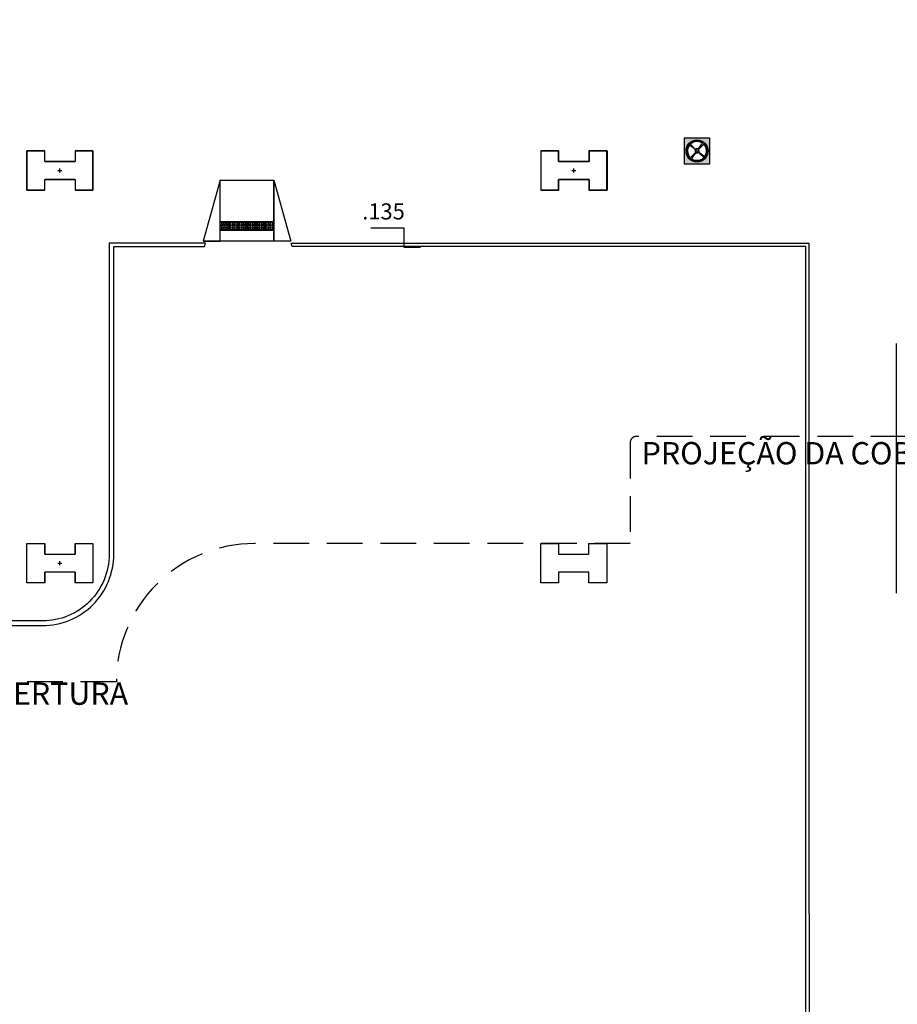
# Model space of a CAD drawing. Units: millimetres. Extents: x 11610 to 12046, y 17804 to 18189.
# Drawn here: x 11867 to 11892, y 17924 to 17952 of the extents above; entities that cross this region are included whole.
import ezdxf

# ---------------------------------------------------------------- set-up
doc = ezdxf.new("R2010")
doc.units = ezdxf.units.MM
doc.linetypes.add('DASHEDX2', pattern=[1.5, 1, -0.5])
doc.linetypes.add('HIDDEN2', pattern=[0.1875, 0.125, -0.0625])
for name, color, linetype in [('AR-CTA', 1, 'Continuous'), ('AR-EST-PIL', 6, 'Continuous'), ('AR-INTERFERÊNCIAS', 1, 'Continuous'), ('AR-PIS', 1, 'Continuous'), ('AR-PIS-DSN', 1, 'Continuous'), ('AR-PIS-TATIL', 2, 'Continuous'), ('AR-PROJ', 183, 'HIDDEN2'), ('XX-HTC RTF.', 22, 'Continuous'), ('XX-HTC-CALCADAS', 254, 'Continuous'), ('XX-TXT-COMPL.', 1, 'Continuous')]:
    doc.layers.add(name, color=color, linetype=linetype)
doc.styles.add('250_chamada', font='FUTURAL.TTF', dxfattribs={"height": 0.625})
doc.styles.add('250_cotas', font='FUTURAL.TTF', dxfattribs={"height": 0.45})

# ---------------------------------------------------------------- blocks, each defined once
blk = doc.blocks.new('podotatil')
at = {"layer": 'AR-PIS-TATIL', "color": 254}
blk.add_lwpolyline([(1537.167, 929.373), (1536.917, 929.373), (1536.917, 929.623), (1537.167, 929.623)], close=True, dxfattribs=at)
for centre in [(1536.952, 929.588), (1536.952, 929.528), (1536.952, 929.468), (1537.012, 929.588), (1537.012, 929.528), (1537.012, 929.468), (1537.072, 929.588), (1537.072, 929.528), (1537.072, 929.468), (1537.132, 929.588), (1537.132, 929.528), (1537.132, 929.468), (1536.952, 929.408), (1537.012, 929.408), (1537.072, 929.408), (1537.132, 929.408)]:
    blk.add_circle(centre, 0.02, dxfattribs=at)
blk = doc.blocks.new('caixa de inspeção c')
at = {"layer": 'AR-INTERFERÊNCIAS', "linetype": 'Continuous'}
for p, q in [((-0.048, 0.035), (-0.214, 0.156)), ((-0.042, 0.042), (-0.187, 0.187)), ((0.035, 0.048), (0.156, 0.214)), ((0.042, 0.042), (0.187, 0.187)), ((-0.042, -0.042), (-0.187, -0.187)), ((-0.035, -0.048), (-0.156, -0.214)), ((0.042, -0.042), (0.187, -0.187)), ((0.048, -0.035), (0.214, -0.156))]:
    blk.add_line(p, q, dxfattribs=at)
for radius in [0.31, 0.29, 0.0339]:
    blk.add_circle((0, 0), radius, dxfattribs=at)
for radius, start, end in [(0.265, 144, 225), (0.265, 54, 135), (0.0589, 144, 225), (0.0589, 54, 135), (0.0589, 324, 45), (0.265, 324, 45), (0.265, 234, 315), (0.0589, 234, 315)]:
    blk.add_arc((0, 0), radius, start, end, dxfattribs=at)
blk = doc.blocks.new('pilar palacio 1')
at = {"layer": 'AR-EST-PIL', "linetype": 'Continuous'}
for p, q in [((11139.348, 18365.785), (11139.348, 18366.885)), ((11139.348, 18366.885), (11139.848, 18366.885)), ((11139.848, 18366.885), (11139.348, 18366.885)), ((11139.348, 18366.885), (11139.348, 18365.785)), ((11139.848, 18366.585), (11139.848, 18366.885)), ((11139.848, 18366.585), (11139.848, 18366.885)), ((11140.698, 18366.885), (11141.198, 18366.885)), ((11140.698, 18366.885), (11140.698, 18366.585)), ((11141.198, 18366.885), (11140.698, 18366.885)), ((11140.698, 18366.885), (11140.698, 18366.585)), ((11141.198, 18366.885), (11141.198, 18365.785)), ((11141.198, 18365.785), (11141.198, 18366.885)), ((11154.248, 18366.885), (11153.748, 18366.885)), ((11153.748, 18366.885), (11153.748, 18365.785)), ((11153.757, 18365.785), (11153.757, 18366.885)), ((11153.757, 18366.885), (11154.257, 18366.885)), ((11154.248, 18366.585), (11154.248, 18366.885)), ((11154.257, 18366.585), (11154.257, 18366.885)), ((11155.598, 18366.885), (11155.098, 18366.885)), ((11155.098, 18366.885), (11155.098, 18366.585)), ((11155.107, 18366.885), (11155.607, 18366.885)), ((11155.107, 18366.885), (11155.107, 18366.585)), ((11155.598, 18365.785), (11155.598, 18366.885)), ((11155.607, 18366.885), (11155.607, 18365.785)), ((11139.848, 18366.585), (11140.698, 18366.585)), ((11140.698, 18366.585), (11139.848, 18366.585)), ((11155.098, 18366.585), (11154.248, 18366.585)), ((11154.257, 18366.585), (11155.107, 18366.585)), ((11140.216, 18366.335), (11140.329, 18366.335)), ((11140.216, 18366.335), (11140.329, 18366.335)), ((11140.273, 18366.278), (11140.273, 18366.391)), ((11140.273, 18366.278), (11140.273, 18366.391)), ((11154.616, 18366.335), (11154.729, 18366.335)), ((11154.616, 18366.335), (11154.729, 18366.335)), ((11154.673, 18366.278), (11154.673, 18366.391)), ((11154.673, 18366.278), (11154.673, 18366.391)), ((11139.848, 18365.785), (11139.848, 18366.085)), ((11140.698, 18366.085), (11139.848, 18366.085)), ((11139.848, 18365.785), (11139.848, 18366.085)), ((11139.848, 18366.085), (11140.698, 18366.085)), ((11140.698, 18366.085), (11140.698, 18365.785)), ((11140.698, 18366.085), (11140.698, 18365.785)), ((11154.248, 18365.785), (11154.248, 18366.085)), ((11154.248, 18366.085), (11155.098, 18366.085)), ((11154.257, 18365.785), (11154.257, 18366.085)), ((11155.107, 18366.085), (11154.257, 18366.085)), ((11155.098, 18366.085), (11155.098, 18365.785)), ((11155.107, 18366.085), (11155.107, 18365.785)), ((11139.848, 18365.785), (11139.348, 18365.785)), ((11139.348, 18365.785), (11139.848, 18365.785)), ((11141.198, 18365.785), (11140.698, 18365.785)), ((11140.698, 18365.785), (11141.198, 18365.785)), ((11153.748, 18365.785), (11154.248, 18365.785)), ((11154.257, 18365.785), (11153.757, 18365.785)), ((11155.098, 18365.785), (11155.598, 18365.785)), ((11155.607, 18365.785), (11155.107, 18365.785)), ((11139.348, 18354.785), (11139.348, 18355.885)), ((11139.348, 18355.885), (11139.848, 18355.885)), ((11139.348, 18354.785), (11139.348, 18355.885)), ((11139.348, 18355.885), (11139.848, 18355.885)), ((11139.848, 18355.585), (11139.848, 18355.885)), ((11139.848, 18355.885), (11139.848, 18355.585)), ((11140.698, 18355.885), (11141.198, 18355.885)), ((11140.698, 18355.885), (11140.698, 18355.585)), ((11140.698, 18355.585), (11140.698, 18355.885)), ((11140.698, 18355.885), (11141.198, 18355.885)), ((11141.198, 18355.885), (11141.198, 18354.785)), ((11141.198, 18355.885), (11141.198, 18354.785)), ((11153.748, 18354.785), (11153.748, 18355.885)), ((11153.748, 18355.885), (11154.248, 18355.885)), ((11154.248, 18355.885), (11154.248, 18355.585)), ((11155.098, 18355.585), (11155.098, 18355.885)), ((11155.098, 18355.885), (11155.598, 18355.885)), ((11155.598, 18355.885), (11155.598, 18354.785)), ((11139.848, 18355.585), (11140.698, 18355.585)), ((11139.848, 18355.585), (11140.698, 18355.585)), ((11154.248, 18355.585), (11155.098, 18355.585)), ((11140.216, 18355.335), (11140.329, 18355.335)), ((11140.216, 18355.335), (11140.329, 18355.335)), ((11140.273, 18355.278), (11140.273, 18355.391)), ((11140.273, 18355.278), (11140.273, 18355.391)), ((11139.848, 18354.785), (11139.848, 18355.085)), ((11140.698, 18355.085), (11139.848, 18355.085)), ((11140.698, 18355.085), (11139.848, 18355.085)), ((11139.848, 18355.085), (11139.848, 18354.785)), ((11140.698, 18355.085), (11140.698, 18354.785)), ((11140.698, 18354.785), (11140.698, 18355.085)), ((11155.098, 18355.085), (11154.248, 18355.085)), ((11154.248, 18355.085), (11154.248, 18354.785)), ((11155.098, 18354.785), (11155.098, 18355.085)), ((11139.848, 18354.785), (11139.348, 18354.785)), ((11139.848, 18354.785), (11139.348, 18354.785)), ((11141.198, 18354.785), (11140.698, 18354.785)), ((11141.198, 18354.785), (11140.698, 18354.785)), ((11154.248, 18354.785), (11153.748, 18354.785)), ((11155.598, 18354.785), (11155.098, 18354.785))]:
    blk.add_line(p, q, dxfattribs=at)
blk = doc.blocks.new('BASE PALACIO')
at = {"layer": 'XX-HTC-CALCADAS', "linetype": 'Continuous'}
h = blk.add_hatch(color=252, dxfattribs=at)
h.dxf.hatch_style = 1
h.paths.add_polyline_path([(12511.362, 17948.363), (12512.082, 17948.363), (12512.082, 17947.643), (12511.362, 17947.643)])
edge = h.paths.add_edge_path(flags=16)
edge.add_arc((12511.722, 17948.003), 0.31, 0, 360)
edge = h.paths.add_edge_path(flags=0)
edge.add_arc((12511.722, 17948.003), 0.29, 0, 360)
edge = h.paths.add_edge_path(flags=0)
edge.add_arc((12511.722, 17948.003), 0.265, 54, 135)
edge = h.paths.add_edge_path(flags=0)
edge.add_arc((12511.722, 17948.003), 0.265, 144, 225)
edge = h.paths.add_edge_path(flags=0)
edge.add_arc((12511.722, 17948.003), 0.265, 234, 315)
edge = h.paths.add_edge_path(flags=0)
edge.add_arc((12511.722, 17948.003), 0.265, 324, 405)
edge = h.paths.add_edge_path(flags=0)
edge.add_arc((12511.722, 17948.003), 0.0339, 0, 360)
edge = h.paths.add_edge_path(flags=0)
edge.add_arc((12511.722, 17948.003), 0.0589, 54, 135)
edge = h.paths.add_edge_path(flags=0)
edge.add_arc((12511.722, 17948.003), 0.0589, 144, 225)
edge = h.paths.add_edge_path(flags=0)
edge.add_arc((12511.722, 17948.003), 0.0589, 234, 315)
edge = h.paths.add_edge_path(flags=0)
edge.add_line((12511.764, 17948.044), (12511.91, 17948.19))
edge = h.paths.add_edge_path(flags=0)
edge.add_line((12511.681, 17948.044), (12511.535, 17948.19))
edge = h.paths.add_edge_path(flags=0)
edge.add_line((12511.681, 17947.961), (12511.535, 17947.815))
edge = h.paths.add_edge_path(flags=0)
edge.add_line((12511.764, 17947.961), (12511.91, 17947.815))
edge = h.paths.add_edge_path(flags=0)
edge.add_line((12511.675, 17948.037), (12511.508, 17948.158))
edge = h.paths.add_edge_path(flags=0)
edge.add_line((12511.688, 17947.955), (12511.567, 17947.788))
edge = h.paths.add_edge_path(flags=0)
edge.add_line((12511.77, 17947.968), (12511.937, 17947.847))
edge = h.paths.add_edge_path(flags=0)
edge.add_line((12511.757, 17948.05), (12511.878, 17948.217))
edge = h.paths.add_edge_path(flags=0)
edge.add_arc((12511.722, 17948.003), 0.0589, 324, 405)
at = {"layer": 'AR-CTA'}
blk.add_lwpolyline([(12503.97, 17945.297), (12503.518, 17945.296), (12503.518, 17945.837), (12502.577, 17945.837)], dxfattribs=at)
at = {"layer": 'AR-INTERFERÊNCIAS', "linetype": 'ByBlock'}
blk.add_lwpolyline([(12511.362, 17947.643), (12512.082, 17947.643), (12512.082, 17948.363), (12511.362, 17948.363)], close=True, dxfattribs=at)
at = {"layer": 'AR-PIS', "color": 1}
blk.add_line((12517.3, 17942.61), (12517.3, 17935.61), dxfattribs=at)
at = {"layer": 'AR-PIS', "linetype": 'Continuous'}
blk.add_lwpolyline([(12345.431, 17924.239), (12483.849, 17924.239, 0.028223), (12484.295, 17924.204, 0.423709), (12488.385, 17928.245), (12488.385, 17934.706), (12493.378, 17934.706, 0.41424), (12495.378, 17936.706), (12495.378, 17945.325), (12497.919, 17945.325), (12497.944, 17945.415), (12495.248, 17945.415), (12495.248, 17936.706, -0.41422), (12493.378, 17934.836), (12488.253, 17934.836), (12488.253, 17928.239, -0.414213), (12484.307, 17924.292, -0.029104), (12483.849, 17924.319), (12345.429, 17924.319, -0.002923)], format="xyb", dxfattribs=at)
blk.add_lwpolyline([(12500.337, 17945.471), (12497.883, 17945.471)], dxfattribs=at)
blk.add_lwpolyline([(12500.374, 17945.325), (12500.349, 17945.415), (12514.858, 17945.415), (12514.859, 17907.831), (12514.769, 17907.831), (12514.769, 17945.325)], close=True, dxfattribs=at)
at = {"layer": 'AR-PIS-DSN', "color": 253, "linetype": 'Continuous'}
for points in [[(12498.362, 17947.181), (12497.883, 17945.471), (12498.362, 17945.471)], [(12499.862, 17947.181), (12499.862, 17945.471), (12498.362, 17945.471), (12498.362, 17947.181)], [(12499.862, 17947.181), (12500.337, 17945.471), (12499.862, 17945.471)]]:
    blk.add_lwpolyline(points, close=True, dxfattribs=at)
at = {"layer": 'AR-PROJ', "color": 1, "linetype": 'DASHEDX2'}
blk.add_lwpolyline([(12346.053, 17933.127), (12346.053, 18050.777), (12511.032, 18050.777), (12511.032, 18043.277), (12515.823, 18043.277), (12515.822, 18035.135), (12520.472, 18035.135), (12520.472, 18049.869), (12520.667, 18049.869), (12520.667, 18050.777), (12523.592, 18050.777), (12523.592, 17940.002), (12510.029, 17940.002, 0.460917), (12509.849, 17939.83), (12509.849, 17937.003), (12499.317, 17937.003, 0.414667), (12495.449, 17933.127)], format="xyb", close=True, dxfattribs=at)
at = {"linetype": 'ByBlock'}
blk.add_blockref('pilar palacio 1', (1353.595, -418.883), dxfattribs=at)
at = {"layer": 'AR-INTERFERÊNCIAS', "linetype": 'Continuous'}
blk.add_blockref('caixa de inspeção c', (12511.722, 17948.003), dxfattribs=at)
at = {"layer": 'AR-PIS-TATIL', "linetype": 'Continuous'}
for p in [(10961.445, 17016.398), (10961.695, 17016.398), (10961.945, 17016.398), (10962.195, 17016.398), (10962.445, 17016.398), (10962.695, 17016.398)]:
    blk.add_blockref('podotatil', p, dxfattribs=at)
at = {"layer": 'AR-CTA', "insert": (12502.339, 17946.533), "char_height": 0.45, "width": 2.01306, "attachment_point": 1, "style": '250_cotas'}
blk.add_mtext('.135', dxfattribs=at)
at = {"layer": 'XX-TXT-COMPL.', "style": '250_chamada'}
for p in [(12510.168, 17939.222), (12484.961, 17932.487)]:
    blk.add_text('PROJEÇÃO DA COBERTURA', height=0.625, dxfattribs=at).set_placement(p)

msp = doc.modelspace()

# ---------------------------------------------------------------- hatches: boundary and pattern name
at = {"layer": 'XX-HTC RTF.', "linetype": 'ByBlock'}
h = msp.add_hatch(dxfattribs=at)
h.set_pattern_fill('ANSI31', color=252, scale=0.25)
edge = h.paths.add_edge_path()
edge.add_line((11869.799, 18024.257), (11869.798, 18029.402))
edge.add_line((11869.798, 18029.402), (11836.791, 18029.402))
edge.add_line((11836.791, 18029.402), (11836.791, 18029.153))
edge.add_line((11836.791, 18029.153), (11830.031, 18029.153))
edge.add_line((11830.031, 18029.153), (11830.031, 18029.403))
edge.add_line((11830.031, 18029.403), (11829.431, 18029.402))
edge.add_line((11829.431, 18029.402), (11829.431, 18043.133))
edge.add_line((11829.431, 18043.133), (11829.381, 18043.133))
edge.add_line((11829.381, 18043.133), (11829.381, 18043.173))
edge.add_line((11829.381, 18043.173), (11825.255, 18043.175))
edge.add_line((11825.255, 18043.175), (11825.243, 18029.43))
edge.add_line((11825.243, 18029.43), (11771.693, 18029.43))
edge.add_line((11771.693, 18029.43), (11771.693, 18031.893))
edge.add_line((11771.693, 18031.893), (11767.883, 18031.895))
edge.add_line((11767.883, 18031.895), (11767.883, 18029.646))
edge.add_line((11767.883, 18029.646), (11769.363, 18029.646))
edge.add_line((11769.363, 18029.646), (11769.363, 18029.26))
edge.add_line((11769.363, 18029.26), (11750.806, 18029.261))
edge.add_line((11750.806, 18029.261), (11750.806, 18029.646))
edge.add_line((11750.806, 18029.646), (11752.227, 18029.646))
edge.add_line((11752.227, 18029.646), (11752.227, 18031.933))
edge.add_line((11752.227, 18031.933), (11746.881, 18031.933))
edge.add_line((11746.881, 18031.933), (11746.88, 18045.642))
edge.add_line((11746.88, 18045.642), (11744.391, 18045.642))
edge.add_line((11744.391, 18045.642), (11741.951, 18045.643))
edge.add_line((11741.951, 18045.643), (11740.68, 18045.643))
edge.add_line((11740.68, 18045.643), (11740.68, 18037.255))
edge.add_line((11740.68, 18037.255), (11740.68, 18037.255))
edge.add_line((11740.68, 18037.255), (11740.68, 18028.303))
edge.add_line((11740.68, 18028.303), (11737.561, 18028.303))
edge.add_line((11737.561, 18028.303), (11737.561, 18025.696))
edge.add_line((11737.561, 18025.696), (11740.68, 18025.696))
edge.add_line((11740.68, 18025.696), (11740.68, 18020.886))
edge.add_line((11740.68, 18020.886), (11737.561, 18020.886))
edge.add_line((11737.561, 18020.886), (11737.561, 18014.256))
edge.add_line((11737.561, 18014.256), (11738.93, 18014.256))
edge.add_line((11738.93, 18014.256), (11738.93, 17967.252))
edge.add_line((11738.93, 17967.252), (11738.63, 17967.252))
edge.add_line((11738.63, 17967.252), (11738.28, 17967.252))
edge.add_line((11738.28, 17967.252), (11737.98, 17967.252))
edge.add_line((11737.98, 17967.252), (11737.98, 17966.945))
edge.add_line((11737.98, 17966.945), (11725.188, 17966.954))
edge.add_line((11725.188, 17966.954), (11725.186, 17951.933))
edge.add_line((11725.186, 17951.933), (11728.669, 17951.933))
edge.add_line((11728.669, 17951.933), (11728.669, 17954.588))
edge.add_line((11728.669, 17954.588), (11802.814, 17954.588))
edge.add_line((11802.814, 17954.588), (11802.839, 17947.252))
edge.add_line((11802.839, 17947.252), (11809.389, 17947.252))
edge.add_line((11809.389, 17947.252), (11809.389, 17948.252))
edge.add_line((11809.389, 17948.252), (11804.739, 17948.253))
edge.add_line((11804.739, 17948.253), (11804.739, 17951.896))
edge.add_line((11804.739, 17951.896), (11817.628, 17951.896))
edge.add_line((11817.628, 17951.896), (11817.628, 17947.292))
edge.add_line((11817.628, 17947.292), (11817.628, 17938.167))
edge.add_line((11817.628, 17938.167), (11818.358, 17938.167))
edge.add_line((11818.358, 17938.167), (11822.045, 17938.158))
edge.add_line((11822.045, 17938.158), (11823.346, 17938.158))
edge.add_line((11823.346, 17938.158), (11823.346, 17938.208))
edge.add_line((11823.346, 17938.208), (11823.363, 17938.208))
edge.add_line((11823.363, 17938.208), (11823.363, 17939.188))
edge.add_line((11823.363, 17939.188), (11823.346, 17939.188))
edge.add_line((11823.346, 17939.188), (11823.346, 17939.308))
edge.add_line((11823.346, 17939.308), (11829.451, 17939.308))
edge.add_line((11829.451, 17939.308), (11829.451, 17943.32))
edge.add_line((11829.451, 17943.32), (11829.451, 17943.827))
edge.add_arc((11830.801, 17943.828), 1.35, 112.8368, 180.001, ccw=False)
edge.add_line((11830.277, 17945.072), (11831.051, 17945.489))
edge.add_line((11831.051, 17945.489), (11831.038, 17948.172))
edge.add_line((11831.038, 17948.172), (11830.59, 17948.414))
edge.add_line((11830.59, 17948.414), (11830.431, 17948.499))
edge.add_arc((11831.443, 17950.75), 2.468, 232.1657, 245.8089, ccw=False)
edge.add_arc((11830.855, 17949.893), 1.432, 204.9353, 229.6846, ccw=False)
edge.add_arc((11830.844, 17949.889), 1.42, 177.8573, 204.9913, ccw=False)
edge.add_line((11829.425, 17949.942), (11829.425, 17954.417))
edge.add_line((11829.425, 17954.417), (11830.089, 17954.417))
edge.add_line((11830.089, 17954.417), (11830.089, 17954.887))
edge.add_line((11830.089, 17954.887), (11830.319, 17954.887))
edge.add_line((11830.319, 17954.887), (11831.229, 17954.887))
edge.add_line((11831.229, 17954.887), (11832.369, 17954.889))
edge.add_line((11832.369, 17954.889), (11832.369, 17954.759))
edge.add_line((11832.369, 17954.759), (11832.369, 17954.417))
edge.add_line((11832.369, 17954.417), (11832.841, 17954.417))
edge.add_line((11832.841, 17954.417), (11832.841, 17954.617))
edge.add_line((11832.841, 17954.617), (11835.369, 17954.617))
edge.add_line((11835.369, 17954.617), (11836.729, 17954.617))
edge.add_line((11836.729, 17954.617), (11836.729, 17954.417))
edge.add_line((11836.729, 17954.417), (11837.266, 17954.417))
edge.add_line((11837.266, 17954.417), (11837.266, 17954.37))
edge.add_line((11837.266, 17954.37), (11837.304, 17954.37))
edge.add_line((11837.304, 17954.37), (11837.304, 17954.34))
edge.add_line((11837.304, 17954.34), (11838.184, 17954.345))
edge.add_line((11838.184, 17954.345), (11838.184, 17954.375))
edge.add_line((11838.184, 17954.375), (11841.052, 17954.394))
edge.add_line((11841.052, 17954.394), (11847.944, 17954.437))
edge.add_line((11847.944, 17954.437), (11849.704, 17954.449))
edge.add_line((11849.704, 17954.449), (11853.853, 17954.475))
edge.add_line((11853.853, 17954.475), (11853.854, 17954.425))
edge.add_line((11853.854, 17954.425), (11855.599, 17954.436))
edge.add_line((11855.599, 17954.436), (11855.598, 17954.486))
edge.add_line((11855.598, 17954.486), (11861.369, 17954.522))
edge.add_line((11861.369, 17954.522), (11861.369, 17954.472))
edge.add_line((11861.369, 17954.472), (11862.298, 17954.478))
edge.add_line((11862.298, 17954.478), (11862.298, 17954.528))
edge.add_line((11862.298, 17954.528), (11862.948, 17954.533))
edge.add_line((11862.948, 17954.533), (11869.727, 17954.533))
edge.add_line((11869.727, 17954.533), (11869.726, 17957.032))
edge.add_line((11869.726, 17957.032), (11869.744, 17959.603))
edge.add_line((11869.744, 17959.603), (11869.816, 18024.257))
edge.add_line((11869.816, 18024.257), (11869.799, 18024.257))
edge = h.paths.add_edge_path(flags=16)
edge.add_line((11765.561, 17968.967), (11765.561, 17961.841))
edge.add_line((11765.561, 17961.841), (11775.98, 17961.862))
edge.add_arc((11788.856, 17991.948), 32.726, 246.8305, 256.747)
edge.add_line((11781.354, 17960.094), (11781.276, 17959.751))
edge.add_line((11781.276, 17959.751), (11781.714, 17959.651))
edge.add_line((11781.714, 17959.651), (11781.794, 17959.994))
edge.add_arc((11788.856, 17991.947), 32.725, 257.5368, 269.6061)
edge.add_line((11788.631, 17959.223), (11788.631, 17958.872))
edge.add_line((11788.631, 17958.872), (11789.081, 17958.872))
edge.add_line((11789.081, 17958.872), (11789.081, 17959.827))
edge.add_line((11789.081, 17959.827), (11789.119, 17964.518))
edge.add_arc((11787.156, 17991.947), 27.5, 274.094, 310)
edge.add_arc((11800.701, 17977.582), 7.872, 301.6561, 308.4381)
edge.add_line((11805.595, 17971.416), (11805.643, 17971.356))
edge.add_line((11805.643, 17971.356), (11805.549, 17971.281))
edge.add_line((11805.549, 17971.281), (11806.575, 17969.995))
edge.add_line((11806.575, 17969.995), (11806.669, 17970.07))
edge.add_line((11806.669, 17970.07), (11806.625, 17970.125))
edge.add_line((11806.625, 17970.125), (11807.763, 17971.032))
edge.add_line((11807.763, 17971.032), (11807.806, 17970.977))
edge.add_line((11807.806, 17970.977), (11807.9, 17971.052))
edge.add_line((11807.9, 17971.052), (11806.82, 17972.406))
edge.add_arc((11797.277, 17982.785), 14.1, 312.5981, 320.4006)
edge.add_arc((11783.723, 17995.329), 32.555, 318.5957, 337.0968)
edge.add_line((11813.711, 17982.659), (11813.491, 17982.75))
edge.add_line((11813.491, 17982.75), (11813.447, 17982.768))
edge.add_line((11813.447, 17982.768), (11812.021, 17983.365))
edge.add_line((11812.021, 17983.365), (11810.603, 17983.981))
edge.add_line((11810.603, 17983.981), (11810.478, 17984.036))
edge.add_line((11810.478, 17984.036), (11809.176, 17984.625))
edge.add_line((11809.176, 17984.625), (11807.882, 17985.231))
edge.add_line((11807.882, 17985.231), (11807.845, 17985.248))
edge.add_line((11807.845, 17985.248), (11807.818, 17985.261))
edge.add_arc((11780.886, 17992.082), 27.782, 345.789, 351.5404)
edge.add_line((11808.366, 17987.995), (11807.45, 17988.91))
edge.add_line((11807.45, 17988.91), (11806.544, 17989.817))
edge.add_arc((11808.634, 17991.977), 3.006, 225.9282, 350.7509)
edge.add_line((11811.601, 17991.494), (11811.008, 17991.585))
edge.add_arc((11808.658, 17991.946), 2.378, 351.2801, 423.3045)
edge.add_line((11809.726, 17994.07), (11808.658, 17991.946))
edge.add_line((11808.658, 17991.946), (11806.54, 17994.046))
edge.add_line((11806.54, 17994.046), (11806.526, 17994.06))
edge.add_line((11806.526, 17994.06), (11808.366, 17995.9))
edge.add_arc((11782.204, 17992.077), 26.44, 8.3136, 14.3456)
edge.add_line((11807.82, 17998.628), (11807.882, 17998.658))
edge.add_line((11807.882, 17998.658), (11809.176, 17999.264))
edge.add_line((11809.176, 17999.264), (11810.478, 17999.852))
edge.add_line((11810.478, 17999.852), (11810.603, 17999.908))
edge.add_line((11810.603, 17999.908), (11812.021, 18000.523))
edge.add_line((11812.021, 18000.523), (11813.447, 18001.121))
edge.add_line((11813.447, 18001.121), (11813.711, 18001.229))
edge.add_arc((11784.026, 17988.718), 32.213, 22.854, 44.9833)
edge.add_line((11806.811, 18011.49), (11807.9, 18012.855))
edge.add_line((11807.9, 18012.855), (11807.806, 18012.93))
edge.add_line((11807.806, 18012.93), (11807.763, 18012.875))
edge.add_line((11807.763, 18012.875), (11806.625, 18013.782))
edge.add_line((11806.625, 18013.782), (11806.669, 18013.837))
edge.add_line((11806.669, 18013.837), (11806.575, 18013.912))
edge.add_line((11806.575, 18013.912), (11805.624, 18012.719))
edge.add_line((11805.624, 18012.719), (11805.549, 18012.626))
edge.add_line((11805.549, 18012.626), (11805.6, 18012.585))
edge.add_line((11805.6, 18012.585), (11805.55, 18012.523))
edge.add_line((11805.55, 18012.523), (11804.833, 18013.014))
edge.add_arc((11787.156, 17991.947), 27.5, 50, 86.2911)
edge.add_line((11788.935, 18019.39), (11788.935, 18024.072))
edge.add_line((11788.935, 18024.072), (11789.081, 18024.072))
edge.add_line((11789.081, 18024.072), (11789.081, 18025.032))
edge.add_line((11789.081, 18025.032), (11788.631, 18025.032))
edge.add_line((11788.631, 18025.032), (11788.631, 18024.672))
edge.add_arc((11788.856, 17991.947), 32.725, 90.3939, 102.4615)
edge.add_line((11781.794, 18023.901), (11781.714, 18024.253))
edge.add_line((11781.714, 18024.253), (11781.276, 18024.152))
edge.add_line((11781.276, 18024.152), (11781.356, 18023.801))
edge.add_arc((11788.834, 17992.001), 32.668, 103.2333, 113.7411)
edge.add_line((11775.682, 18021.904), (11765.941, 18021.904))
edge.add_line((11765.941, 18021.904), (11765.941, 18015.311))
edge.add_line((11765.941, 18015.311), (11764.341, 18013.627))
edge.add_line((11764.341, 18013.627), (11764.341, 18021.897))
edge.add_line((11764.341, 18021.897), (11761.166, 18021.897))
edge.add_line((11761.166, 18021.897), (11759.591, 18021.897))
edge.add_line((11759.591, 18021.897), (11759.591, 18022.147))
edge.add_line((11759.591, 18022.147), (11756.021, 18022.147))
edge.add_line((11756.021, 18022.147), (11756.021, 18021.897))
edge.add_line((11756.021, 18021.897), (11755.371, 18021.897))
edge.add_line((11755.371, 18021.897), (11754.501, 18021.897))
edge.add_line((11754.501, 18021.897), (11754.301, 18021.897))
edge.add_line((11754.301, 18021.897), (11754.301, 18018.247))
edge.add_line((11754.301, 18018.247), (11751.901, 18018.247))
edge.add_line((11751.901, 18018.247), (11748.431, 18018.247))
edge.add_line((11748.431, 18018.247), (11748.431, 18018.277))
edge.add_line((11748.431, 18018.277), (11742.281, 18018.277))
edge.add_line((11742.281, 18018.277), (11742.281, 18015.527))
edge.add_line((11742.281, 18015.527), (11742.281, 18014.627))
edge.add_line((11742.281, 18014.627), (11742.281, 18007.927))
edge.add_line((11742.281, 18007.927), (11742.281, 18007.127))
edge.add_line((11742.281, 18007.127), (11742.281, 18004.377))
edge.add_line((11742.281, 18004.377), (11742.318, 18004.377))
edge.add_line((11742.318, 18004.377), (11742.318, 17991.952))
edge.add_line((11742.318, 17991.952), (11742.318, 17979.527))
edge.add_line((11742.318, 17979.527), (11742.281, 17979.527))
edge.add_line((11742.281, 17979.527), (11742.281, 17979.357))
edge.add_line((11742.281, 17979.357), (11742.281, 17978.557))
edge.add_line((11742.281, 17978.557), (11742.281, 17973.027))
edge.add_line((11742.281, 17973.027), (11742.281, 17972.127))
edge.add_line((11742.281, 17972.127), (11742.281, 17969.562))
edge.add_line((11742.281, 17969.562), (11742.281, 17965.662))
edge.add_line((11742.281, 17965.662), (11748.431, 17965.662))
edge.add_line((11748.431, 17965.662), (11751.901, 17965.657))
edge.add_line((11751.901, 17965.657), (11753.101, 17965.66))
edge.add_line((11753.101, 17965.66), (11753.101, 17961.86))
edge.add_line((11753.101, 17961.86), (11754.551, 17961.857))
edge.add_line((11754.551, 17961.857), (11755.421, 17961.857))
edge.add_line((11755.421, 17961.857), (11758.716, 17961.857))
edge.add_line((11758.716, 17961.857), (11758.716, 17961.607))
edge.add_line((11758.716, 17961.607), (11762.351, 17961.607))
edge.add_line((11762.351, 17961.607), (11762.351, 17961.857))
edge.add_line((11762.351, 17961.857), (11763.221, 17961.857))
edge.add_line((11763.221, 17961.857), (11764.091, 17961.857))
edge.add_line((11764.091, 17961.857), (11764.341, 17961.857))
edge.add_line((11764.341, 17961.857), (11764.341, 17969.347))
edge.add_line((11764.341, 17969.347), (11765.188, 17969.347))
edge.add_arc((11774.96, 17978.569), 13.436, 223.3431, 225.6154)
edge = h.paths.add_edge_path(flags=16)
edge.add_line((11814.869, 18012.371), (11814.87, 18024.317))
edge.add_line((11814.87, 18024.317), (11826.175, 18024.317))
edge.add_line((11826.175, 18024.317), (11826.175, 17959.417))
edge.add_line((11826.175, 17959.417), (11814.869, 17959.417))
edge.add_line((11814.869, 17959.417), (11814.869, 17971.467))
edge.add_arc((11788.575, 17991.919), 33.312, 322.1235, 397.876)
h.paths.add_polyline_path([(11829.175, 17959.417), (11829.175, 18024.317), (11865.742, 18024.317), (11865.742, 17969.352), (11858.689, 17969.352), (11858.683, 17970.718), (11855.975, 17970.718), (11855.975, 17966.818), (11858.693, 17966.818), (11858.697, 17967.352), (11865.742, 17967.352), (11865.742, 17959.417)], flags=16)

# ---------------------------------------------------------------- block references
at = {"layer": 'XX-HTC RTF.', "color": 10, "linetype": 'ByBlock'}
msp.add_blockref('BASE PALACIO', (-625.812, 0), dxfattribs=at)

doc.saveas('drawing.dxf')
